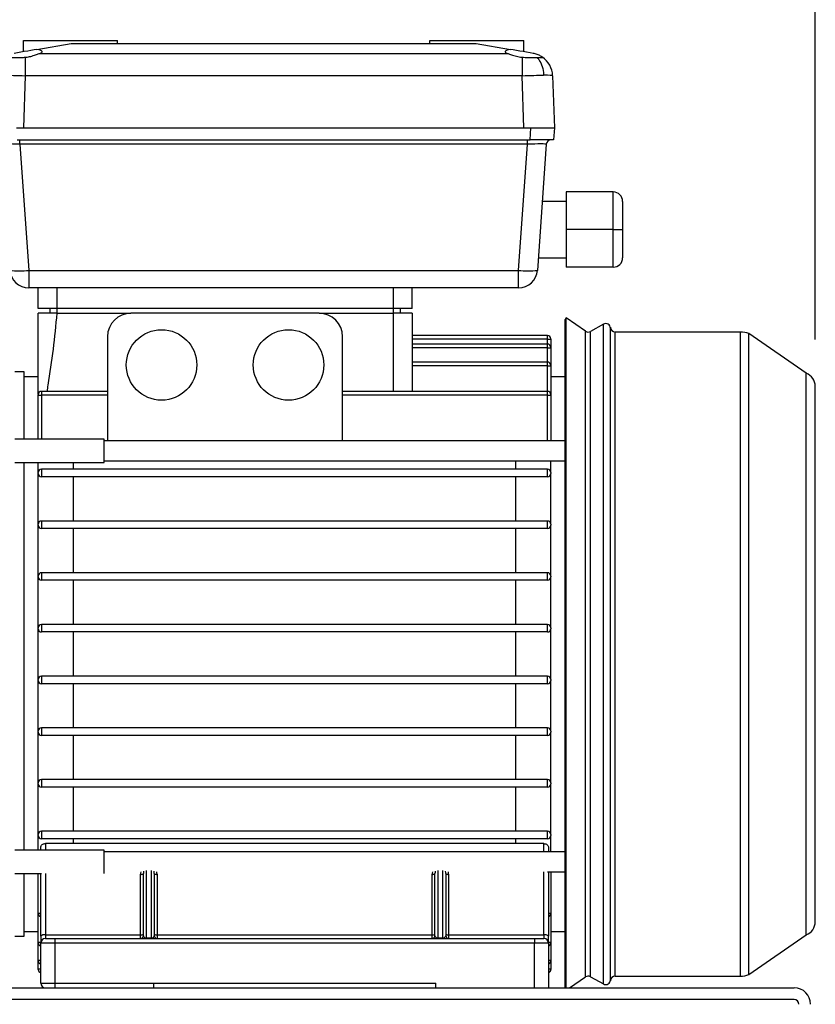
# Model space of a CAD drawing. Units: inches. Extents: x -1 to 2099, y -9 to 2961.
# Drawn here: x 835 to 1004, y 1816 to 2025 of the extents above; entities that cross this region are included whole.
import ezdxf

# ---------------------------------------------------------------- set-up
doc = ezdxf.new("R2010")
doc.units = ezdxf.units.IN
doc.header["$MEASUREMENT"] = 0
doc.layers.add('Dimension', color=44, linetype='Continuous')
doc.styles.get("Standard").update_dxf_attribs({"font": 'arial.ttf'})
doc.dimstyles.new('ISO-25', dxfattribs={"dimtxt": 2.5, "dimasz": 2.5, "dimexe": 1.25, "dimexo": 0.625, "dimtad": 1, "dimtxsty": 'Standard', "dimcen": 2.5, "dimadec": 0, "dimazin": 0, "dimtfac": 1, "dimtmove": 0, "dimatfit": 3, "dimfxl": 0, "dimarcsym": 0})

# ---------------------------------------------------------------- blocks, each defined once
blk = doc.blocks.new('*D9')
at = {"layer": 'Defpoints', "color": 0, "transparency": 16777216}
for p in [(499.06, 2460.78), (1004.06, 1947.08), (499.06, 1890.15)]:
    blk.add_point(p, dxfattribs=at)
at = {"layer": 'Dimension', "color": 0, "lineweight": -2, "transparency": 16777216}
for p, q in [((499.06, 1900.15), (499.06, 2470.78)), ((1004.06, 1957.08), (1004.06, 2470.78)), ((971.06, 2460.78), (532.06, 2460.78))]:
    blk.add_line(p, q, dxfattribs=at)
at = {"layer": 'Dimension', "color": 0, "transparency": 16777216}
for points in [[(532.06, 2466.28), (532.06, 2455.28), (499.06, 2460.78)], [(971.06, 2466.28), (971.06, 2455.28), (1004.06, 2460.78)]]:
    blk.add_solid(points, dxfattribs=at)
at = {"layer": 'Dimension', "color": 0, "transparency": 16777216, "insert": (751.56, 2488.49), "char_height": 25, "attachment_point": 5}
blk.add_mtext('P5', dxfattribs=at)

msp = doc.modelspace()

# ---------------------------------------------------------------- linework, layer by layer
at = {"color": 7, "linetype": 'Continuous', "lineweight": 25}
for p, q in [((835.698, 2020.651), (855.698, 2020.651)), ((835.698, 2018.268), (835.698, 2020.651)), ((838.495, 2018.761), (845.809, 2020.051)), ((845.809, 2020.051), (931.952, 2020.051)), ((855.698, 2020.051), (855.698, 2020.651)), ((922.064, 2020.651), (942.064, 2020.651)), ((922.064, 2020.051), (922.064, 2020.651)), ((931.952, 2020.051), (939.266, 2018.761)), ((942.064, 2018.268), (942.064, 2020.651)), ((836.065, 2017.102), (836.065, 2013.166)), ((839.131, 2017.915), (938.63, 2017.915)), ((941.697, 2017.102), (941.697, 2013.166)), ((836.065, 2013.166), (835.677, 2002.051)), ((941.697, 2013.166), (836.065, 2013.166)), ((942.085, 2002.051), (941.697, 2013.166)), ((948.193, 2013.166), (948.581, 2002.051)), ((834.169, 2002.051), (943.593, 2002.051)), ((835.677, 2002.051), (942.085, 2002.051)), ((943.418, 1999.551), (943.593, 2002.051)), ((943.593, 2002.051), (948.581, 2002.051)), ((948.581, 2002.051), (948.406, 1999.551)), ((834.343, 1999.551), (943.418, 1999.551)), ((834.911, 1998.621), (834.911, 1999.551)), ((942.851, 1998.621), (834.911, 1998.621)), ((834.911, 1998.621), (836.788, 1971.772)), ((940.973, 1971.772), (942.851, 1998.621)), ((942.851, 1998.621), (942.851, 1999.551)), ((948.406, 1999.551), (943.418, 1999.551)), ((946.841, 1998.621), (944.963, 1971.772)), ((961.086, 1988.451), (951.086, 1988.451)), ((951.086, 1988.451), (951.086, 1980.451)), ((961.086, 1980.451), (961.086, 1988.451)), ((951.086, 1986.451), (945.99, 1986.451)), ((963.086, 1986.451), (963.086, 1980.451)), ((961.086, 1980.451), (951.086, 1980.451)), ((951.086, 1980.451), (951.086, 1972.451)), ((961.086, 1980.451), (963.086, 1980.451)), ((961.086, 1972.451), (961.086, 1980.451)), ((963.086, 1980.451), (963.086, 1974.451)), ((945.151, 1974.451), (951.086, 1974.451)), ((836.788, 1971.772), (940.973, 1971.772)), ((836.788, 1971.772), (836.788, 1968.051)), ((940.973, 1968.051), (940.973, 1971.772)), ((961.086, 1972.451), (951.086, 1972.451)), ((940.973, 1968.051), (836.788, 1968.051)), ((838.831, 1963.651), (838.831, 1968.051)), ((842.831, 1963.651), (842.831, 1968.051)), ((914.331, 1963.651), (914.331, 1968.051)), ((918.331, 1963.651), (918.331, 1968.051)), ((842.831, 1963.651), (838.831, 1963.651)), ((841.331, 1962.651), (841.331, 1963.651)), ((842.746, 1962.651), (858.539, 1962.651)), ((914.331, 1963.651), (842.831, 1963.651)), ((898.539, 1962.651), (858.539, 1962.651)), ((898.539, 1962.651), (914.331, 1962.651)), ((918.331, 1963.651), (914.331, 1963.651)), ((918.331, 1962.651), (914.331, 1962.651)), ((915.831, 1962.651), (915.831, 1963.651)), ((918.331, 1962.651), (918.331, 1946.029)), ((951.056, 1961.651), (950.831, 1961.321)), ((950.831, 1890.151), (950.831, 1961.321)), ((955.194, 1958.825), (951.056, 1961.651)), ((951.056, 1890.151), (951.056, 1961.651)), ((959.016, 1960.322), (956.245, 1958.778)), ((960.503, 1890.151), (960.503, 1959.651)), ((988.138, 1958.651), (961.503, 1958.651)), ((1002.122, 1949.886), (989.914, 1958.325)), ((853.539, 1957.651), (853.539, 1935.524)), ((903.539, 1935.524), (903.539, 1957.651)), ((947.131, 1957.926), (918.331, 1957.926)), ((947.131, 1957.126), (918.331, 1957.126)), ((947.131, 1957.126), (947.831, 1957.126)), ((947.831, 1957.226), (947.831, 1957.126)), ((947.831, 1957.126), (947.831, 1955.394)), ((947.131, 1956.094), (918.331, 1956.094)), ((947.131, 1955.294), (918.331, 1955.294)), ((947.131, 1955.294), (947.831, 1955.294)), ((947.831, 1955.394), (947.831, 1955.294)), ((947.831, 1955.294), (947.831, 1951.567)), ((947.131, 1952.267), (918.331, 1952.267)), ((835.831, 1950.151), (833.831, 1950.151)), ((835.831, 1935.874), (835.831, 1950.151)), ((947.131, 1951.467), (918.331, 1951.467)), ((947.131, 1951.467), (947.831, 1951.467)), ((947.831, 1951.567), (947.831, 1951.467)), ((947.831, 1951.467), (947.831, 1945.329)), ((838.831, 1949.151), (835.831, 1949.151)), ((950.831, 1949.151), (947.831, 1949.151)), ((853.539, 1946.029), (839.531, 1946.029)), ((947.131, 1946.029), (903.539, 1946.029)), ((1004.056, 1833.213), (1004.056, 1947.082)), ((838.831, 1945.229), (838.831, 1945.329)), ((838.831, 1935.874), (838.831, 1945.229)), ((838.831, 1945.229), (839.531, 1945.229)), ((853.539, 1945.229), (839.531, 1945.229)), ((947.131, 1945.229), (903.539, 1945.229)), ((947.131, 1945.229), (947.831, 1945.229)), ((947.831, 1945.329), (947.831, 1945.229)), ((947.831, 1945.229), (947.831, 1935.524)), ((852.831, 1935.874), (833.831, 1935.874)), ((852.831, 1930.874), (852.831, 1935.874)), ((950.831, 1935.524), (852.831, 1935.524)), ((852.831, 1931.224), (950.831, 1931.224)), ((940.367, 1929.451), (940.367, 1931.224)), ((947.831, 1928.751), (947.831, 1931.224)), ((833.851, 1930.874), (852.831, 1930.874)), ((835.831, 1848.457), (835.831, 1930.874)), ((838.831, 1928.751), (838.831, 1930.874)), ((839.531, 1929.451), (839.531, 1927.851)), ((947.131, 1929.451), (839.531, 1929.451)), ((846.295, 1929.451), (846.295, 1930.874)), ((947.131, 1927.851), (947.131, 1929.451)), ((838.831, 1928.551), (838.831, 1928.751)), ((838.831, 1917.751), (838.831, 1928.551)), ((947.131, 1927.851), (839.531, 1927.851)), ((846.295, 1918.451), (846.295, 1927.851)), ((940.367, 1918.451), (940.367, 1927.851)), ((947.831, 1928.751), (947.831, 1928.551)), ((947.831, 1917.751), (947.831, 1928.551)), ((839.531, 1918.451), (839.531, 1916.851)), ((947.131, 1918.451), (839.531, 1918.451)), ((947.131, 1916.851), (947.131, 1918.451)), ((838.831, 1917.551), (838.831, 1917.751)), ((838.831, 1906.751), (838.831, 1917.551)), ((947.131, 1916.851), (839.531, 1916.851)), ((846.295, 1907.451), (846.295, 1916.851)), ((940.367, 1907.451), (940.367, 1916.851)), ((947.831, 1917.751), (947.831, 1917.551)), ((947.831, 1906.751), (947.831, 1917.551)), ((838.831, 1906.551), (838.831, 1906.751)), ((838.831, 1895.751), (838.831, 1906.551)), ((839.531, 1907.451), (839.531, 1905.851)), ((947.131, 1907.451), (839.531, 1907.451)), ((947.131, 1905.851), (947.131, 1907.451)), ((947.831, 1906.751), (947.831, 1906.551)), ((947.831, 1895.751), (947.831, 1906.551)), ((947.131, 1905.851), (839.531, 1905.851)), ((846.295, 1896.451), (846.295, 1905.851)), ((940.367, 1896.451), (940.367, 1905.851)), ((838.831, 1895.551), (838.831, 1895.751)), ((838.831, 1884.751), (838.831, 1895.551)), ((839.531, 1896.451), (839.531, 1894.851)), ((947.131, 1896.451), (839.531, 1896.451)), ((947.131, 1894.851), (947.131, 1896.451)), ((947.831, 1895.751), (947.831, 1895.551)), ((947.831, 1884.751), (947.831, 1895.551)), ((947.131, 1894.851), (839.531, 1894.851)), ((846.295, 1885.451), (846.295, 1894.851)), ((940.367, 1885.451), (940.367, 1894.851)), ((950.831, 1819.151), (950.831, 1890.151)), ((951.056, 1819.151), (951.056, 1890.151)), ((960.503, 1820.651), (960.503, 1890.151)), ((839.531, 1885.451), (839.531, 1883.851)), ((947.131, 1885.451), (839.531, 1885.451)), ((947.131, 1883.851), (947.131, 1885.451)), ((838.831, 1884.551), (838.831, 1884.751)), ((838.831, 1873.751), (838.831, 1884.551)), ((947.131, 1883.851), (839.531, 1883.851)), ((846.295, 1874.451), (846.295, 1883.851)), ((940.367, 1874.451), (940.367, 1883.851)), ((947.831, 1884.751), (947.831, 1884.551)), ((947.831, 1873.751), (947.831, 1884.551)), ((838.831, 1873.551), (838.831, 1873.751)), ((838.831, 1862.751), (838.831, 1873.551)), ((839.531, 1874.451), (839.531, 1872.851)), ((947.131, 1874.451), (839.531, 1874.451)), ((947.131, 1872.851), (839.531, 1872.851)), ((846.295, 1863.451), (846.295, 1872.851)), ((940.367, 1863.451), (940.367, 1872.851)), ((947.131, 1872.851), (947.131, 1874.451)), ((947.831, 1873.751), (947.831, 1873.551)), ((947.831, 1862.751), (947.831, 1873.551)), ((838.831, 1862.551), (838.831, 1862.751)), ((838.831, 1851.751), (838.831, 1862.551)), ((839.531, 1863.451), (839.531, 1861.851)), ((947.131, 1863.451), (839.531, 1863.451)), ((947.131, 1861.851), (947.131, 1863.451)), ((947.831, 1862.751), (947.831, 1862.551)), ((947.831, 1851.751), (947.831, 1862.551)), ((947.131, 1861.851), (839.531, 1861.851)), ((846.295, 1852.451), (846.295, 1861.851)), ((940.367, 1852.451), (940.367, 1861.851)), ((838.831, 1851.551), (838.831, 1851.751)), ((838.831, 1848.457), (838.831, 1851.551)), ((839.531, 1852.451), (839.531, 1850.851)), ((947.131, 1852.451), (839.531, 1852.451)), ((947.131, 1850.851), (947.131, 1852.451)), ((947.831, 1851.751), (947.831, 1851.551)), ((947.831, 1848.107), (947.831, 1851.551)), ((947.131, 1850.851), (839.531, 1850.851)), ((946.331, 1849.833), (840.331, 1849.833)), ((846.295, 1849.833), (846.295, 1850.851)), ((940.367, 1849.833), (940.367, 1850.851)), ((852.831, 1848.457), (833.86, 1848.457)), ((839.331, 1848.457), (839.331, 1848.975)), ((852.831, 1843.978), (852.831, 1848.457)), ((950.831, 1848.107), (852.831, 1848.107)), ((947.331, 1848.975), (947.331, 1848.107)), ((833.831, 1843.457), (839.513, 1843.457)), ((835.831, 1830.151), (835.831, 1843.457)), ((838.831, 1835.073), (838.831, 1843.457)), ((839.331, 1830.177), (839.331, 1843.457)), ((852.831, 1843.494), (852.831, 1843.978)), ((860.581, 1830.414), (860.581, 1843.304)), ((861.181, 1830.251), (861.181, 1843.446)), ((863.481, 1843.446), (863.481, 1830.251)), ((864.081, 1843.304), (864.081, 1830.414)), ((922.581, 1830.414), (922.581, 1843.304)), ((923.181, 1830.251), (923.181, 1843.446)), ((925.481, 1843.446), (925.481, 1830.251)), ((926.081, 1843.304), (926.081, 1830.414)), ((947.083, 1843.807), (950.831, 1843.807)), ((947.331, 1843.807), (947.331, 1830.177)), ((947.831, 1843.807), (947.831, 1835.073)), ((838.831, 1834.973), (838.831, 1835.073)), ((838.831, 1828.836), (838.831, 1834.973)), ((947.831, 1835.073), (947.831, 1834.973)), ((947.831, 1834.973), (947.831, 1828.836)), ((835.831, 1831.151), (838.831, 1831.151)), ((947.831, 1831.151), (950.831, 1831.151)), ((833.831, 1830.151), (835.831, 1830.151)), ((838.831, 1828.736), (838.831, 1828.836)), ((838.831, 1825.008), (838.831, 1828.736)), ((839.331, 1830.177), (839.331, 1828.651)), ((842.331, 1828.651), (839.331, 1828.651)), ((839.331, 1820.151), (839.331, 1828.651)), ((840.331, 1830.414), (840.331, 1829.651)), ((840.331, 1830.414), (860.581, 1830.414)), ((840.331, 1829.651), (842.331, 1829.651)), ((842.331, 1829.651), (842.331, 1828.651)), ((842.331, 1829.651), (944.331, 1829.651)), ((842.331, 1828.651), (842.331, 1820.151)), ((944.331, 1828.651), (842.331, 1828.651)), ((860.581, 1829.651), (860.581, 1830.414)), ((861.781, 1829.76), (861.781, 1829.651)), ((861.781, 1829.76), (862.881, 1829.76)), ((862.881, 1829.76), (862.881, 1829.651)), ((864.081, 1830.414), (864.081, 1829.651)), ((864.081, 1830.414), (922.581, 1830.414)), ((922.581, 1829.651), (922.581, 1830.414)), ((923.781, 1829.76), (924.881, 1829.76)), ((923.781, 1829.76), (923.781, 1829.651)), ((924.881, 1829.76), (924.881, 1829.651)), ((926.081, 1830.414), (926.081, 1829.651)), ((926.081, 1830.414), (946.331, 1830.414)), ((944.331, 1829.651), (944.331, 1828.651)), ((944.331, 1829.651), (946.331, 1829.651)), ((944.331, 1819.151), (944.331, 1828.651)), ((947.331, 1828.651), (944.331, 1828.651)), ((946.331, 1830.414), (946.331, 1829.651)), ((947.331, 1828.651), (947.331, 1830.177)), ((947.331, 1828.651), (947.331, 1819.151)), ((947.831, 1828.836), (947.831, 1828.736)), ((947.831, 1828.736), (947.831, 1825.008)), ((989.914, 1821.977), (1002.122, 1830.416)), ((838.831, 1824.908), (838.831, 1825.008)), ((838.831, 1823.176), (838.831, 1824.908)), ((947.831, 1825.008), (947.831, 1824.908)), ((947.831, 1824.908), (947.831, 1823.176)), ((838.831, 1823.076), (838.831, 1823.176)), ((947.831, 1823.176), (947.831, 1823.076)), ((839.331, 1820.151), (842.331, 1820.151)), ((842.331, 1820.151), (863.331, 1820.151)), ((842.331, 1820.151), (842.331, 1819.151)), ((863.331, 1820.151), (863.331, 1819.151)), ((863.331, 1820.151), (923.331, 1820.151)), ((923.331, 1819.151), (923.331, 1820.151)), ((951.789, 1819.151), (955.194, 1821.477)), ((956.245, 1821.524), (959.016, 1819.98)), ((961.503, 1821.651), (988.138, 1821.651)), ((616.556, 1819.151), (999.556, 1819.151)), ((999.556, 1816.651), (616.556, 1816.651))]:
    msp.add_line(p, q, dxfattribs=at)
at = {"color": 8, "linetype": 'Continuous', "lineweight": 25}
for p, q in [((842.831, 1962.651), (842.831, 1963.651)), ((914.331, 1962.651), (914.331, 1963.651)), ((914.331, 1946.029), (914.331, 1962.651)), ((955.194, 1890.151), (955.194, 1958.825)), ((956.245, 1890.151), (956.245, 1958.778)), ((959.016, 1890.151), (959.016, 1960.322)), ((961.503, 1890.151), (961.503, 1958.651)), ((988.138, 1821.651), (988.138, 1958.651)), ((989.914, 1821.977), (989.914, 1958.325)), ((947.131, 1957.126), (947.131, 1957.926)), ((947.131, 1956.094), (947.131, 1957.126)), ((947.131, 1955.294), (947.131, 1956.094)), ((947.131, 1952.267), (947.131, 1955.294)), ((947.131, 1951.467), (947.131, 1952.267)), ((947.131, 1946.029), (947.131, 1951.467)), ((1002.122, 1830.416), (1002.122, 1949.886)), ((839.531, 1946.029), (839.531, 1945.229)), ((947.131, 1945.229), (947.131, 1946.029)), ((839.531, 1945.229), (839.531, 1935.874)), ((947.131, 1935.524), (947.131, 1945.229)), ((955.194, 1821.477), (955.194, 1890.151)), ((956.245, 1821.524), (956.245, 1890.151)), ((959.016, 1819.98), (959.016, 1890.151)), ((961.503, 1821.651), (961.503, 1890.151)), ((840.331, 1849.833), (840.331, 1848.457)), ((946.331, 1848.107), (946.331, 1849.833)), ((840.331, 1843.494), (840.331, 1830.414)), ((861.781, 1844.128), (861.781, 1829.76)), ((862.881, 1829.76), (862.881, 1844.128)), ((923.781, 1844.128), (923.781, 1829.76)), ((924.881, 1829.76), (924.881, 1844.128)), ((946.331, 1830.414), (946.331, 1843.835)), ((838.831, 1835.073), (839.331, 1835.073)), ((947.331, 1835.073), (947.831, 1835.073)), ((838.831, 1828.836), (839.331, 1828.836)), ((947.331, 1828.836), (947.831, 1828.836)), ((838.831, 1825.008), (839.331, 1825.008)), ((947.331, 1825.008), (947.831, 1825.008)), ((838.831, 1823.176), (839.331, 1823.176)), ((947.331, 1823.176), (947.831, 1823.176))]:
    msp.add_line(p, q, dxfattribs=at)
at = {"color": 7, "linetype": 'Continuous', "lineweight": 25, "flags": 128}
for points in [[(838.495, 2018.761), (837.924, 2018.661), (837.274, 2018.546), (836.57, 2018.422), (835.834, 2018.292), (835.093, 2018.161), (834.373, 2018.034), (833.698, 2017.915)], [(944.064, 2017.915), (943.389, 2018.034), (942.668, 2018.161), (941.927, 2018.292), (941.192, 2018.422), (940.487, 2018.546), (939.838, 2018.661), (939.266, 2018.761)]]:
    msp.add_lwpolyline(points, dxfattribs=at)
at = {"color": 7, "linetype": 'Continuous', "lineweight": 25}
for centre in [(865.039, 1951.651), (892.039, 1951.651)]:
    msp.add_circle(centre, 7.5, dxfattribs=at)
for centre, radius, start, end in [((943.196, 2012.991), 5, 2, 55.29847), ((947.838, 1998.551), 1, 90, 176), ((961.086, 1986.451), 2, 0, 90), ((961.086, 1974.451), 2, 270, 0), ((834.793, 1986.154), 14.52, 262.10229, 277.89771), ((836.788, 1972.051), 4, 184, 270), ((942.968, 1986.154), 14.52, 262.10227, 277.89773), ((940.973, 1972.051), 4, 270, 356), ((858.539, 1957.651), 5, 90, 180), ((898.539, 1957.651), 5, 0, 90), ((959.503, 1959.449), 1, 0, 119.13779), ((955.758, 1959.651), 1, 235.67096, 299.13779), ((961.503, 1959.651), 1, 180, 270), ((988.138, 1953.651), 5, 69.19321, 90), ((947.131, 1957.226), 0.7, 0, 90), ((947.131, 1955.394), 0.7, 0, 90), ((947.131, 1951.567), 0.7, 0, 90), ((1001.056, 1947.082), 3, 0, 69.19321), ((839.531, 1945.329), 0.7, 90, 180), ((947.131, 1945.329), 0.7, 0, 90), ((839.531, 1928.751), 0.7, 90, 180), ((947.131, 1928.751), 0.7, 0, 90), ((839.531, 1928.551), 0.7, 180, 270), ((947.131, 1928.551), 0.7, 270, 0), ((839.531, 1917.751), 0.7, 90, 180), ((947.131, 1917.751), 0.7, 0, 90), ((839.531, 1917.551), 0.7, 180, 270), ((947.131, 1917.551), 0.7, 270, 0), ((839.531, 1906.751), 0.7, 90, 180), ((839.531, 1906.551), 0.7, 180, 270), ((947.131, 1906.751), 0.7, 0, 90), ((947.131, 1906.551), 0.7, 270, 0), ((839.531, 1895.751), 0.7, 90, 180), ((839.531, 1895.551), 0.7, 180, 270), ((947.131, 1895.751), 0.7, 0, 90), ((947.131, 1895.551), 0.7, 270, 0), ((839.531, 1884.751), 0.7, 90, 180), ((947.131, 1884.751), 0.7, 0, 90), ((839.531, 1884.551), 0.7, 180, 270), ((947.131, 1884.551), 0.7, 270, 0), ((839.531, 1873.751), 0.7, 90, 180), ((839.531, 1873.551), 0.7, 180, 270), ((947.131, 1873.751), 0.7, 0, 90), ((947.131, 1873.551), 0.7, 270, 0), ((839.531, 1862.751), 0.7, 90, 180), ((839.531, 1862.551), 0.7, 180, 270), ((947.131, 1862.751), 0.7, 0, 90), ((947.131, 1862.551), 0.7, 270, 0), ((839.531, 1851.751), 0.7, 90, 180), ((839.531, 1851.551), 0.7, 180, 270), ((947.131, 1851.751), 0.7, 0, 90), ((947.131, 1851.551), 0.7, 270, 0), ((860.722, 1844.043), 0.753, 259.16008, 307.51473), ((863.939, 1844.043), 0.753, 232.48601, 280.83951), ((922.722, 1844.043), 0.753, 259.16091, 307.51326), ((925.939, 1844.043), 0.753, 232.48664, 280.83856), ((839.531, 1834.973), 0.7, 180, 253.39845), ((947.131, 1834.973), 0.7, 286.60155, 0), ((1001.056, 1833.22), 3, 290.80679, 360), ((860.722, 1831.153), 0.753, 259.15948, 307.51533), ((863.939, 1831.153), 0.753, 232.48541, 280.84011), ((922.722, 1831.153), 0.753, 259.16031, 307.51386), ((925.939, 1831.153), 0.753, 232.48604, 280.83916), ((839.531, 1828.736), 0.7, 180, 253.39845), ((840.095, 1829.182), 1.255, 79.16101, 127.51354), ((840.331, 1828.651), 1, 90, 180), ((860.581, 1830.251), 0.6, 270, 0), ((864.081, 1830.251), 0.6, 180, 270), ((922.581, 1830.251), 0.6, 270, 0), ((926.081, 1830.251), 0.6, 180, 270), ((946.567, 1829.182), 1.255, 52.48701, 100.83844), ((946.331, 1828.651), 1, 0, 90), ((947.131, 1828.736), 0.7, 286.60155, 0), ((839.531, 1824.908), 0.7, 180, 253.39845), ((947.131, 1824.908), 0.7, 286.60155, 0), ((839.531, 1823.076), 0.7, 180, 253.39845), ((947.131, 1823.076), 0.7, 286.60155, 0), ((840.331, 1820.151), 1, 180, 270), ((955.758, 1820.651), 1, 60.86221, 124.32904), ((959.503, 1820.853), 1, 240.86221, 360), ((961.503, 1820.651), 1, 90, 180), ((988.138, 1826.651), 5, 270, 290.80679), ((999.556, 1815.651), 3.5, 0, 90), ((999.556, 1815.651), 1, 0, 90)]:
    msp.add_arc(centre, radius, start, end, dxfattribs=at)
for centre, major_axis, ratio, start_param, end_param in [((835.681, 2018.265), (3.98, 0), 0.176327, 5.7615733, 7.0685835), ((942.081, 2018.265), (3.98, 0), 0.176327, 2.3561945, 3.6632047), ((836.076, 2013.258), (6.498, -0.174), 0.0141625, 3.926267, 4.7110561), ((941.685, 2013.258), (6.498, 0.174), 0.0141625, 4.7137218, 5.498511), ((941.685, 2013.258), (6.507, -0.092), 0.026765, 0.0013138, 0.786103), ((834.935, 1998.551), (4.015, -0.07), 0.0172649, 1.5771719, 3.1431022), ((942.826, 1998.551), (4.015, 0.07), 0.0172649, 6.2816758, 7.8476061), ((861.781, 1843.446), (0, 1.275), 0.4704619, 1.1699778, 1.5707963), ((862.881, 1843.446), (0, 1.275), 0.4704619, 4.712389, 5.1132075), ((923.781, 1843.446), (0, 1.275), 0.4704619, 1.1699778, 1.5707963), ((924.881, 1843.446), (0, 1.275), 0.4704619, 4.712389, 5.1132075), ((861.781, 1830.251), (0.6, 0), 0.819152, 3.1415927, 4.712389), ((862.881, 1830.251), (0.6, 0), 0.819152, 4.712389, 6.2831853), ((923.781, 1830.251), (0.6, 0), 0.819152, 3.1415927, 4.712389), ((924.881, 1830.251), (0.6, 0), 0.819152, 4.712389, 6.2831853)]:
    msp.add_ellipse(centre, major_axis=major_axis, ratio=ratio, start_param=start_param, end_param=end_param, dxfattribs=at)
at = {"color": 8, "linetype": 'Continuous', "lineweight": 25}
for centre, start_param, end_param in [((861.781, 1843.304), 1.2656019, 1.5707963), ((862.881, 1843.304), 4.712389, 5.0175834), ((923.781, 1843.304), 1.2656019, 1.5707963), ((924.881, 1843.304), 4.712389, 5.0175834)]:
    msp.add_ellipse(centre, major_axis=(0, 1.767), ratio=0.6791811, start_param=start_param, end_param=end_param, dxfattribs=at)
at = {"color": 7, "linetype": 'Continuous', "lineweight": 25}
for points, knots in [([(832.866, 2017.059), (832.874, 2017.058), (833.197, 2017.039), (833.948, 2017.019), (835.083, 2017.043), (835.795, 2017.086), (836.065, 2017.102)], [0, 0, 0, 0, 0.0096207, 0.3899901, 0.7690248, 1, 1, 1, 1]), ([(836.065, 2017.102), (836.196, 2017.114), (836.693, 2017.158), (837.556, 2017.359), (838.487, 2017.692), (838.928, 2017.845), (839.131, 2017.915)], [0, 0, 0, 0, 0.1028581, 0.3895595, 0.717313, 1, 1, 1, 1]), ([(938.63, 2017.915), (938.657, 2017.907), (938.875, 2017.839), (939.439, 2017.626), (940.445, 2017.284), (941.276, 2017.131), (941.684, 2017.103), (941.697, 2017.102)], [0, 0, 0, 0, 0.0409541, 0.3368649, 0.6813797, 0.9902825, 1, 1, 1, 1]), ([(941.697, 2017.102), (942.142, 2017.077), (943.033, 2017.028), (944.14, 2017.023), (944.684, 2017.049), (944.895, 2017.059)], [0, 0, 0, 0, 0.37970725, 0.75945765, 1, 1, 1, 1]), ([(946.042, 2017.102), (946.025, 2017.114), (945.962, 2017.158), (945.648, 2017.359), (945.002, 2017.692), (944.361, 2017.845), (944.064, 2017.915)], [0, 0, 0, 0, 0.1028562, 0.38956, 0.7173141, 1, 1, 1, 1]), ([(944.895, 2017.059), (944.903, 2017.058), (945.223, 2017.039), (945.737, 2017.02), (946.056, 2017.039), (946.043, 2017.073), (946.04, 2017.081)], [0, 0, 0, 0, 0.0108041, 0.4381614, 0.8640168, 1, 1, 1, 1]), ([(944.895, 2017.059), (945.035, 2016.892), (945.482, 2016.359), (946.051, 2015.138), (946.261, 2013.957), (946.284, 2013.335), (946.285, 2013.316)], [0, 0, 0, 0, 0.1782528, 0.5700035, 0.9864557, 1, 1, 1, 1]), ([(838.831, 1945.505), (838.831, 1947.387), (838.831, 1951.187), (838.831, 1956.881), (838.831, 1960.731), (838.831, 1962.651)], [0, 0, 0, 0, 0.3297671, 0.66581, 1, 1, 1, 1]), ([(842.746, 1962.651), (842.306, 1962.651), (841.426, 1962.651), (840.252, 1962.651), (839.367, 1962.651), (838.898, 1962.651), (838.85, 1962.651), (838.831, 1962.651)], [0, 0, 0, 0, 0.2146944, 0.4293882, 0.6440823, 0.8587753, 1, 1, 1, 1]), ([(839.331, 1848.975), (839.349, 1849.097), (839.383, 1849.33), (839.624, 1849.605), (839.923, 1849.773), (840.166, 1849.829), (840.304, 1849.832), (840.331, 1849.833)], [0, 0, 0, 0, 0.2973849, 0.5662968, 0.7590025, 0.9526053, 1, 1, 1, 1]), ([(946.331, 1849.833), (946.43, 1849.825), (946.628, 1849.81), (946.895, 1849.695), (947.118, 1849.521), (947.293, 1849.275), (947.317, 1849.081), (947.331, 1848.975)], [0, 0, 0, 0, 0.1730456, 0.3456391, 0.5291704, 0.7413648, 1, 1, 1, 1])]:
    msp.add_open_spline(points, degree=3, knots=knots, dxfattribs=at)
at = {"color": 8, "linetype": 'Continuous', "lineweight": 25}
msp.add_open_spline([(842.746, 1962.651), (842.524, 1960.098), (842.078, 1954.979), (841.088, 1949.477), (840.732, 1946.474), (840.679, 1946.029)], degree=3, knots=[0, 0, 0, 0, 0.4586143, 0.9197312, 1, 1, 1, 1], dxfattribs=at)

# ---------------------------------------------------------------- dimensions: what is measured, and where the dimension line sits
at = {"layer": 'Dimension'}
dim = msp.add_linear_dim(base=(499.056, 2460.777), p1=(1004.056, 1947.082), p2=(499.056, 1890.151), text='P5', dimstyle='ISO-25', override={"dimtxt": 25, "dimasz": 33, "dimexe": 10, "dimexo": 10, "dimgap": 15, "dimtih": 1, "dimtoh": 1, "dimadec": 2, "dimtzin": 0}, dxfattribs=at)
dim.commit()
dim.dimension.update_dxf_attribs({"geometry": '*D9', "text_midpoint": (751.556, 2488.49)})

doc.saveas('drawing.dxf')
